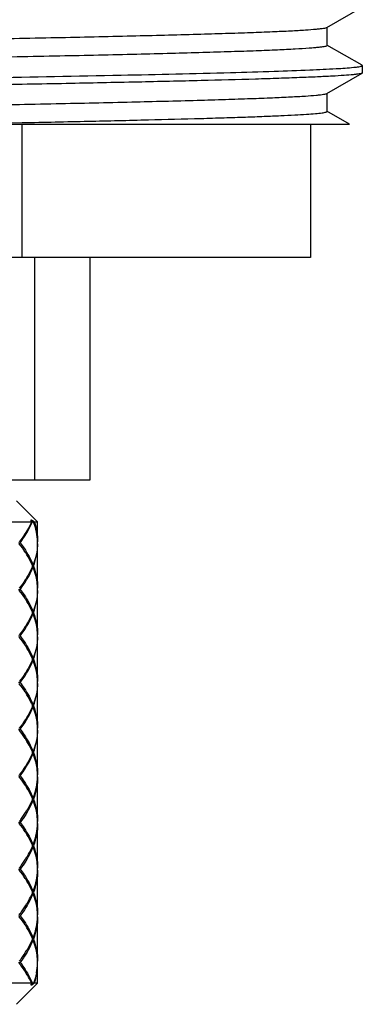
# Model space of a CAD drawing. Units: inches. Extents: x 0.7 to 21.3, y 0.5 to 16.
# Drawn here: x 16.3 to 16.6, y 6.3 to 7.3 of the extents above; entities that cross this region are included whole.
import ezdxf

# ---------------------------------------------------------------- set-up
doc = ezdxf.new("R2010")
doc.units = ezdxf.units.IN
doc.header["$LTSCALE"] = 1.21
doc.header["$MEASUREMENT"] = 0
doc.layers.get('0').update_dxf_attribs({"linetype": 'CONTINUOUS'})
doc.layers.add('AXIS', color=7, linetype='CONTINUOUS')

msp = doc.modelspace()

# ---------------------------------------------------------------- linework, layer by layer
at = {"color": 7, "linetype": 'CONTINUOUS'}
for p, q in [((16.58494, 7.25149), (16.61783, 7.27049)), ((16.5852, 7.23464), (16.5852, 7.2518)), ((16.61783, 7.21594), (16.58494, 7.23494)), ((16.61808, 7.21566), (16.61783, 7.21594)), ((16.61808, 7.21566), (16.61808, 7.20878)), ((16.58494, 7.18949), (16.61783, 7.20849)), ((16.61808, 7.20878), (16.61783, 7.20849)), ((16.5852, 7.17264), (16.5852, 7.1898)), ((16.60621, 7.16066), (16.58494, 7.17294)), ((15.46757, 7.16066), (16.60616, 7.16066)), ((16.22267, 7.16066), (16.29908, 7.16215)), ((16.29875, 7.16066), (16.29875, 7.03566)), ((16.56938, 7.16066), (16.56938, 7.03566)), ((16.56938, 7.03566), (15.48685, 7.03566)), ((16.29387, 6.80731), (16.31355, 6.78763)), ((16.27884, 6.78763), (16.30787, 6.78763)), ((16.30968, 6.78763), (16.30772, 6.78933)), ((16.30873, 6.78763), (16.30968, 6.78763)), ((16.31038, 6.78763), (16.31355, 6.78763)), ((16.29556, 6.76794), (16.2971, 6.76794)), ((16.30921, 6.74705), (16.30852, 6.74665)), ((16.30921, 6.74509), (16.30852, 6.74549)), ((16.30882, 6.74607), (16.3096, 6.74607)), ((16.29556, 6.7242), (16.2971, 6.7242)), ((16.30921, 6.70331), (16.30852, 6.7029)), ((16.30921, 6.70134), (16.30852, 6.70175)), ((16.30882, 6.70233), (16.3096, 6.70233)), ((16.29556, 6.68045), (16.2971, 6.68045)), ((16.30921, 6.65956), (16.30852, 6.65916)), ((16.30921, 6.6576), (16.30852, 6.658)), ((16.30882, 6.65858), (16.3096, 6.65858)), ((16.29556, 6.63671), (16.2971, 6.63671)), ((16.30921, 6.61582), (16.30852, 6.61542)), ((16.30882, 6.61484), (16.3096, 6.61484)), ((16.30921, 6.61385), (16.30852, 6.61426)), ((16.29556, 6.59296), (16.2971, 6.59296)), ((16.30921, 6.57208), (16.30852, 6.57167)), ((16.30921, 6.57011), (16.30852, 6.57051)), ((16.30882, 6.57109), (16.3096, 6.57109)), ((16.29556, 6.54922), (16.2971, 6.54922)), ((16.30921, 6.52833), (16.30852, 6.52793)), ((16.30921, 6.52636), (16.30852, 6.52677)), ((16.30882, 6.52735), (16.3096, 6.52735)), ((16.29556, 6.50547), (16.2971, 6.50547)), ((16.30921, 6.48459), (16.30852, 6.48418)), ((16.30921, 6.48262), (16.30852, 6.48302)), ((16.30882, 6.4836), (16.3096, 6.4836)), ((16.29556, 6.46173), (16.2971, 6.46173)), ((16.30921, 6.44084), (16.30852, 6.44044)), ((16.30921, 6.43887), (16.30852, 6.43928)), ((16.30882, 6.43986), (16.3096, 6.43986)), ((16.29556, 6.41799), (16.2971, 6.41799)), ((16.30921, 6.3971), (16.30852, 6.39669)), ((16.30921, 6.39513), (16.30852, 6.39553)), ((16.30882, 6.39611), (16.3096, 6.39611)), ((16.29556, 6.37424), (16.2971, 6.37424)), ((16.30787, 6.35456), (16.27884, 6.35456)), ((16.29387, 6.33487), (16.31355, 6.35456)), ((16.30772, 6.35285), (16.3087, 6.3537)), ((16.3087, 6.3537), (16.30968, 6.35456)), ((16.30968, 6.35456), (16.30873, 6.35456)), ((16.31355, 6.35456), (16.31038, 6.35456))]:
    msp.add_line(p, q, dxfattribs=at)
for centre, radius, start, end in [((15.93142, 6.48319), 0.48481, 38.89847, 39.15782), ((16.28526, 6.78158), 0.02341, 14.97538, 19.34312), ((16.22363, 6.65541), 0.15813, 56.72849, 57.87186), ((16.2575, 6.76691), 0.05606, 2.00133, 11.20569), ((16.2585, 6.76696), 0.05505, 1.02498, 1.98425), ((16.2585, 6.76893), 0.05505, 358.01854, 358.97502), ((16.24297, 6.71887), 0.07124, 22.44677, 22.95129), ((16.24298, 6.77327), 0.07124, 337.04872, 337.55323), ((16.2585, 6.72321), 0.05505, 1.02498, 1.98137), ((16.2585, 6.72518), 0.05505, 358.01854, 358.97502), ((16.24297, 6.67512), 0.07124, 22.44677, 22.95136), ((16.24298, 6.72953), 0.07124, 337.04872, 337.55323), ((16.2585, 6.67947), 0.05505, 1.02498, 1.98128), ((16.2585, 6.68144), 0.05505, 358.01854, 358.97502), ((16.24298, 6.63138), 0.07124, 22.44677, 22.95128), ((16.24298, 6.68578), 0.07124, 337.04872, 337.55323), ((16.2585, 6.63572), 0.05505, 1.02498, 1.98142), ((16.2585, 6.63769), 0.05505, 358.01854, 358.97502), ((16.24297, 6.58763), 0.07124, 22.44677, 22.95132), ((16.24298, 6.64204), 0.07124, 337.04872, 337.55323), ((16.2585, 6.59198), 0.05505, 1.02498, 1.98126), ((16.2585, 6.59395), 0.05505, 358.01854, 358.97502), ((16.24297, 6.54389), 0.07124, 22.44677, 22.95131), ((16.24298, 6.59829), 0.07124, 337.04872, 337.55323), ((16.2585, 6.54823), 0.05505, 1.02498, 1.98137), ((16.25678, 6.55034), 0.05677, 348.23534, 357.9451), ((16.2585, 6.5502), 0.05505, 358.01861, 358.97502), ((16.24297, 6.50015), 0.07124, 22.44677, 22.95135), ((16.24298, 6.55455), 0.07124, 337.04872, 337.55323), ((16.25679, 6.50659), 0.05677, 348.25393, 357.9454), ((16.2585, 6.50449), 0.05505, 1.02498, 1.98138), ((16.2585, 6.50646), 0.05505, 358.01852, 358.97502), ((16.24298, 6.4564), 0.07124, 22.44677, 22.95128), ((16.24298, 6.5108), 0.07124, 337.04876, 337.55323), ((16.25678, 6.46285), 0.05677, 348.23328, 357.94507), ((16.2585, 6.46075), 0.05505, 1.02498, 1.98142), ((16.2585, 6.46271), 0.05505, 358.01861, 358.97502), ((16.24297, 6.41266), 0.07124, 22.44677, 22.95135), ((16.24298, 6.46706), 0.07124, 337.04873, 337.55323), ((16.25679, 6.4191), 0.05676, 348.25918, 357.94549), ((16.2585, 6.417), 0.05505, 1.02498, 1.98126), ((16.2585, 6.41897), 0.05505, 358.01849, 358.97502), ((16.24297, 6.36891), 0.07124, 22.44677, 22.95131), ((16.24298, 6.42331), 0.07124, 337.04876, 337.55323), ((16.2585, 6.37326), 0.05505, 1.02498, 1.98141), ((16.2575, 6.37528), 0.05606, 348.80375, 357.99867), ((16.2585, 6.37523), 0.05505, 358.0157, 358.97502), ((15.93142, 6.65899), 0.48481, 320.84218, 321.10153), ((16.28479, 6.36076), 0.0239, 340.67864, 342.83112), ((16.28572, 6.36047), 0.02292, 342.83181, 345.04826), ((16.22529, 6.48418), 0.15506, 302.11681, 303.28284)]:
    msp.add_arc(centre, radius, start, end, dxfattribs=at)
for points, knots in [([(16.16749, 7.23879), (16.1957, 7.23931), (16.25018, 7.24032), (16.32833, 7.24189), (16.39872, 7.24344), (16.45169, 7.24479), (16.48883, 7.24589), (16.51234, 7.24667), (16.53272, 7.24746), (16.54983, 7.24823), (16.56357, 7.24901), (16.57287, 7.24968), (16.57854, 7.25025), (16.58148, 7.25063), (16.58352, 7.25101), (16.58459, 7.25129), (16.58494, 7.25149)], [0, 0, 0, 0, 0.202559, 0.391288, 0.561277, 0.708165, 0.771733, 0.828151, 0.877066, 0.918151, 0.951157, 0.975866, 0.985067, 0.992152, 0.997118, 1, 1, 1, 1]), ([(16.16749, 7.22163), (16.19635, 7.22216), (16.25202, 7.2232), (16.33175, 7.2248), (16.3934, 7.22617), (16.43808, 7.22729), (16.46757, 7.22809), (16.49408, 7.2289), (16.51744, 7.2297), (16.53747, 7.2305), (16.55405, 7.23129), (16.56566, 7.23199), (16.57313, 7.23257), (16.57737, 7.23297), (16.58063, 7.23335), (16.58308, 7.23376), (16.58438, 7.23406), (16.5852, 7.23443), (16.5852, 7.23464)], [0, 0, 0, 0, 0.207045, 0.399476, 0.572059, 0.649432, 0.720143, 0.783714, 0.839716, 0.887773, 0.927557, 0.95881, 0.971167, 0.981323, 0.989266, 0.994989, 0.998511, 1, 1, 1, 1]), ([(16.61008, 7.21403), (16.61125, 7.21415), (16.61322, 7.21437), (16.61583, 7.21477), (16.61719, 7.21509), (16.61808, 7.21544), (16.61808, 7.21566)], [0, 0, 0, 0, 0.426234, 0.733139, 0.921749, 1, 1, 1, 1]), ([(16.26714, 7.20427), (16.30872, 7.20504), (16.38449, 7.20649), (16.47393, 7.20853), (16.53288, 7.21025), (16.56597, 7.21142), (16.59085, 7.21259), (16.60464, 7.21348), (16.61008, 7.21403)], [0, 0, 0, 0, 0.363571, 0.662677, 0.782206, 0.879184, 0.952146, 1, 1, 1, 1]), ([(16.61783, 7.20849), (16.61753, 7.20832), (16.61664, 7.20807), (16.61495, 7.20774), (16.61252, 7.20741), (16.60786, 7.20691), (16.60025, 7.20632), (16.58901, 7.20564), (16.575, 7.20496), (16.55829, 7.20428), (16.53896, 7.20359), (16.50824, 7.20263), (16.46411, 7.20145), (16.40493, 7.20009), (16.33831, 7.19872), (16.29155, 7.19784), (16.26714, 7.19739)], [0, 0, 0, 0, 0.002922, 0.007842, 0.014796, 0.023793, 0.047888, 0.080021, 0.120053, 0.167783, 0.222978, 0.285373, 0.430488, 0.600254, 0.791369, 1, 1, 1, 1]), ([(16.16749, 7.17679), (16.1957, 7.17731), (16.25018, 7.17832), (16.32833, 7.17989), (16.39872, 7.18144), (16.45169, 7.18279), (16.48883, 7.18389), (16.51234, 7.18467), (16.53272, 7.18546), (16.54983, 7.18623), (16.56357, 7.18701), (16.57287, 7.18768), (16.57854, 7.18825), (16.58148, 7.18863), (16.58352, 7.18901), (16.58459, 7.18929), (16.58494, 7.18949)], [0, 0, 0, 0, 0.202559, 0.391288, 0.561277, 0.708165, 0.771733, 0.828151, 0.877066, 0.918151, 0.951157, 0.975866, 0.985067, 0.992152, 0.997118, 1, 1, 1, 1]), ([(16.29908, 7.16215), (16.31978, 7.16257), (16.35922, 7.1634), (16.41511, 7.16469), (16.45757, 7.1658), (16.4879, 7.16671), (16.50767, 7.16736), (16.52533, 7.16801), (16.54079, 7.16865), (16.55399, 7.1693), (16.56487, 7.16994), (16.57338, 7.17057), (16.57899, 7.17113), (16.58223, 7.1716), (16.58381, 7.17193), (16.5847, 7.17217), (16.5852, 7.17249), (16.5852, 7.17264)], [0, 0, 0, 0, 0.216729, 0.412944, 0.585247, 0.661455, 0.730581, 0.792314, 0.846395, 0.892579, 0.930667, 0.960506, 0.981966, 0.989542, 0.995019, 0.998433, 1, 1, 1, 1]), ([(16.2971, 6.76794), (16.29832, 6.76955), (16.30279, 6.77574), (16.30657, 6.78245), (16.30873, 6.78763)], [0, 0, 0, 0, 0.264796, 1, 1, 1, 1]), ([(16.30787, 6.78763), (16.30752, 6.78684), (16.306, 6.78364), (16.30427, 6.78055), (16.30287, 6.77828)], [0, 0, 0, 0, 0.243721, 1, 1, 1, 1]), ([(16.31248, 6.7778), (16.31232, 6.77862), (16.31159, 6.78195), (16.31058, 6.78522), (16.30968, 6.78763)], [0, 0, 0, 0, 0.245961, 1, 1, 1, 1]), ([(16.31038, 6.78763), (16.31141, 6.78458), (16.313, 6.77841), (16.31355, 6.77205), (16.31355, 6.76893)], [0, 0, 0, 0, 0.506935, 1, 1, 1, 1]), ([(16.30287, 6.77828), (16.30238, 6.77749), (16.30034, 6.77428), (16.29811, 6.7712), (16.29634, 6.76893)], [0, 0, 0, 0, 0.243037, 1, 1, 1, 1]), ([(16.30353, 6.75651), (16.30301, 6.75739), (16.30077, 6.76099), (16.29831, 6.76443), (16.29634, 6.76696)], [0, 0, 0, 0, 0.242275, 1, 1, 1, 1]), ([(16.2971, 6.76794), (16.29839, 6.76624), (16.3031, 6.7597), (16.30704, 6.75256), (16.30921, 6.74705)], [0, 0, 0, 0, 0.265638, 1, 1, 1, 1]), ([(16.3096, 6.74607), (16.31087, 6.74945), (16.31286, 6.75633), (16.31355, 6.76346), (16.31355, 6.76696)], [0, 0, 0, 0, 0.508569, 1, 1, 1, 1]), ([(16.31352, 6.76702), (16.31349, 6.76623), (16.31331, 6.76303), (16.31285, 6.75985), (16.31236, 6.75749)], [0, 0, 0, 0, 0.248375, 1, 1, 1, 1]), ([(16.30857, 6.74665), (16.30822, 6.74748), (16.30672, 6.75085), (16.30497, 6.75412), (16.30353, 6.75651)], [0, 0, 0, 0, 0.243555, 1, 1, 1, 1]), ([(16.31236, 6.75749), (16.31218, 6.75662), (16.31136, 6.75307), (16.31022, 6.74961), (16.30921, 6.74705)], [0, 0, 0, 0, 0.24551, 1, 1, 1, 1]), ([(16.2971, 6.7242), (16.29839, 6.7259), (16.3031, 6.73244), (16.30704, 6.73958), (16.30921, 6.74509)], [0, 0, 0, 0, 0.265638, 1, 1, 1, 1]), ([(16.30857, 6.74549), (16.30822, 6.74466), (16.30672, 6.74129), (16.30497, 6.73803), (16.30353, 6.73563)], [0, 0, 0, 0, 0.243556, 1, 1, 1, 1]), ([(16.31236, 6.73465), (16.31218, 6.73552), (16.31136, 6.73907), (16.31022, 6.74253), (16.30921, 6.74509)], [0, 0, 0, 0, 0.245511, 1, 1, 1, 1]), ([(16.3096, 6.74607), (16.31087, 6.74268), (16.31286, 6.73581), (16.31355, 6.72868), (16.31355, 6.72518)], [0, 0, 0, 0, 0.508569, 1, 1, 1, 1]), ([(16.30353, 6.73563), (16.30301, 6.73475), (16.30078, 6.73115), (16.29831, 6.72771), (16.29634, 6.72518)], [0, 0, 0, 0, 0.242274, 1, 1, 1, 1]), ([(16.31352, 6.72512), (16.31349, 6.72591), (16.31331, 6.72911), (16.31285, 6.73229), (16.31236, 6.73465)], [0, 0, 0, 0, 0.248375, 1, 1, 1, 1]), ([(16.30355, 6.71275), (16.30302, 6.71363), (16.30078, 6.71723), (16.29831, 6.72068), (16.29634, 6.72321)], [0, 0, 0, 0, 0.24226, 1, 1, 1, 1]), ([(16.2971, 6.7242), (16.29839, 6.72249), (16.3031, 6.71595), (16.30704, 6.70882), (16.30921, 6.70331)], [0, 0, 0, 0, 0.265638, 1, 1, 1, 1]), ([(16.3096, 6.70233), (16.31087, 6.70571), (16.31286, 6.71258), (16.31355, 6.71972), (16.31355, 6.72321)], [0, 0, 0, 0, 0.508569, 1, 1, 1, 1]), ([(16.31352, 6.72328), (16.31349, 6.72248), (16.31331, 6.71928), (16.31285, 6.7161), (16.31236, 6.71374)], [0, 0, 0, 0, 0.248375, 1, 1, 1, 1]), ([(16.30857, 6.7029), (16.30822, 6.70373), (16.30672, 6.7071), (16.30498, 6.71035), (16.30355, 6.71275)], [0, 0, 0, 0, 0.24357, 1, 1, 1, 1]), ([(16.31236, 6.71374), (16.31218, 6.71287), (16.31136, 6.70933), (16.31022, 6.70586), (16.30921, 6.70331)], [0, 0, 0, 0, 0.245511, 1, 1, 1, 1]), ([(16.2971, 6.68045), (16.29839, 6.68216), (16.3031, 6.6887), (16.30704, 6.69583), (16.30921, 6.70134)], [0, 0, 0, 0, 0.265638, 1, 1, 1, 1]), ([(16.30857, 6.70175), (16.30822, 6.70092), (16.30672, 6.69754), (16.30497, 6.69428), (16.30353, 6.69188)], [0, 0, 0, 0, 0.243555, 1, 1, 1, 1]), ([(16.31236, 6.69092), (16.31218, 6.69179), (16.31136, 6.69533), (16.31022, 6.69879), (16.30921, 6.70134)], [0, 0, 0, 0, 0.245514, 1, 1, 1, 1]), ([(16.3096, 6.70233), (16.31087, 6.69894), (16.31286, 6.69207), (16.31355, 6.68493), (16.31355, 6.68144)], [0, 0, 0, 0, 0.508569, 1, 1, 1, 1]), ([(16.30353, 6.69188), (16.30301, 6.691), (16.30077, 6.68741), (16.29831, 6.68397), (16.29634, 6.68144)], [0, 0, 0, 0, 0.242275, 1, 1, 1, 1]), ([(16.31352, 6.68137), (16.31349, 6.68217), (16.31331, 6.68537), (16.31285, 6.68856), (16.31236, 6.69092)], [0, 0, 0, 0, 0.248372, 1, 1, 1, 1]), ([(16.30353, 6.66902), (16.30301, 6.6699), (16.30077, 6.6735), (16.29831, 6.67694), (16.29634, 6.67947)], [0, 0, 0, 0, 0.242275, 1, 1, 1, 1]), ([(16.2971, 6.68045), (16.29839, 6.67875), (16.3031, 6.67221), (16.30704, 6.66507), (16.30921, 6.65956)], [0, 0, 0, 0, 0.265638, 1, 1, 1, 1]), ([(16.3096, 6.65858), (16.31087, 6.66197), (16.31286, 6.66884), (16.31355, 6.67597), (16.31355, 6.67947)], [0, 0, 0, 0, 0.508569, 1, 1, 1, 1]), ([(16.31352, 6.67953), (16.31349, 6.67874), (16.31331, 6.67555), (16.31285, 6.67237), (16.31237, 6.67001)], [0, 0, 0, 0, 0.248379, 1, 1, 1, 1]), ([(16.30857, 6.65916), (16.30822, 6.65999), (16.30672, 6.66336), (16.30497, 6.66663), (16.30353, 6.66902)], [0, 0, 0, 0, 0.243555, 1, 1, 1, 1]), ([(16.31237, 6.67001), (16.31218, 6.66914), (16.31136, 6.66559), (16.31023, 6.66212), (16.30921, 6.65956)], [0, 0, 0, 0, 0.245507, 1, 1, 1, 1]), ([(16.2971, 6.63671), (16.29839, 6.63841), (16.3031, 6.64495), (16.30704, 6.65209), (16.30921, 6.6576)], [0, 0, 0, 0, 0.265638, 1, 1, 1, 1]), ([(16.30857, 6.658), (16.30822, 6.65717), (16.30672, 6.65379), (16.30496, 6.65053), (16.30353, 6.64813)], [0, 0, 0, 0, 0.243548, 1, 1, 1, 1]), ([(16.31236, 6.64716), (16.31218, 6.64803), (16.31136, 6.65158), (16.31022, 6.65504), (16.30921, 6.6576)], [0, 0, 0, 0, 0.245509, 1, 1, 1, 1]), ([(16.3096, 6.65858), (16.31087, 6.6552), (16.31286, 6.64832), (16.31355, 6.64119), (16.31355, 6.63769)], [0, 0, 0, 0, 0.508569, 1, 1, 1, 1]), ([(16.30353, 6.64813), (16.303, 6.64725), (16.30077, 6.64366), (16.2983, 6.64022), (16.29634, 6.63769)], [0, 0, 0, 0, 0.242282, 1, 1, 1, 1]), ([(16.31352, 6.63763), (16.31349, 6.63842), (16.31331, 6.64162), (16.31285, 6.6448), (16.31236, 6.64716)], [0, 0, 0, 0, 0.248376, 1, 1, 1, 1]), ([(16.30354, 6.62527), (16.30301, 6.62615), (16.30078, 6.62975), (16.29831, 6.63319), (16.29634, 6.63572)], [0, 0, 0, 0, 0.242267, 1, 1, 1, 1]), ([(16.2971, 6.63671), (16.29839, 6.635), (16.3031, 6.62846), (16.30704, 6.62133), (16.30921, 6.61582)], [0, 0, 0, 0, 0.265638, 1, 1, 1, 1]), ([(16.3096, 6.61484), (16.31087, 6.61822), (16.31286, 6.6251), (16.31355, 6.63223), (16.31355, 6.63572)], [0, 0, 0, 0, 0.508569, 1, 1, 1, 1]), ([(16.31352, 6.63579), (16.31349, 6.63499), (16.31331, 6.63179), (16.31285, 6.62861), (16.31236, 6.62625)], [0, 0, 0, 0, 0.248375, 1, 1, 1, 1]), ([(16.30857, 6.61541), (16.30822, 6.61624), (16.30672, 6.61961), (16.30497, 6.62287), (16.30354, 6.62527)], [0, 0, 0, 0, 0.243563, 1, 1, 1, 1]), ([(16.31236, 6.62625), (16.31218, 6.62538), (16.31136, 6.62184), (16.31022, 6.61837), (16.30921, 6.61582)], [0, 0, 0, 0, 0.245511, 1, 1, 1, 1]), ([(16.3096, 6.61484), (16.31087, 6.61145), (16.31286, 6.60458), (16.31355, 6.59744), (16.31355, 6.59395)], [0, 0, 0, 0, 0.508569, 1, 1, 1, 1]), ([(16.2971, 6.59296), (16.29839, 6.59467), (16.3031, 6.60121), (16.30704, 6.60835), (16.30921, 6.61385)], [0, 0, 0, 0, 0.265638, 1, 1, 1, 1]), ([(16.30857, 6.61426), (16.30822, 6.61343), (16.30672, 6.61005), (16.30497, 6.60679), (16.30353, 6.60439)], [0, 0, 0, 0, 0.243555, 1, 1, 1, 1]), ([(16.31236, 6.60343), (16.31218, 6.6043), (16.31136, 6.60784), (16.31022, 6.6113), (16.30921, 6.61385)], [0, 0, 0, 0, 0.245514, 1, 1, 1, 1]), ([(16.30353, 6.60439), (16.30301, 6.60351), (16.30077, 6.59992), (16.29831, 6.59648), (16.29634, 6.59395)], [0, 0, 0, 0, 0.242275, 1, 1, 1, 1]), ([(16.31352, 6.59388), (16.31349, 6.59468), (16.31331, 6.59788), (16.31285, 6.60107), (16.31236, 6.60343)], [0, 0, 0, 0, 0.248371, 1, 1, 1, 1]), ([(16.30353, 6.58153), (16.30301, 6.58241), (16.30078, 6.58601), (16.29831, 6.58945), (16.29634, 6.59198)], [0, 0, 0, 0, 0.242274, 1, 1, 1, 1]), ([(16.2971, 6.59296), (16.29839, 6.59126), (16.3031, 6.58472), (16.30704, 6.57758), (16.30921, 6.57208)], [0, 0, 0, 0, 0.265638, 1, 1, 1, 1]), ([(16.3096, 6.57109), (16.31087, 6.57448), (16.31286, 6.58135), (16.31355, 6.58848), (16.31355, 6.59198)], [0, 0, 0, 0, 0.508569, 1, 1, 1, 1]), ([(16.31352, 6.59205), (16.31349, 6.59125), (16.31331, 6.58806), (16.31285, 6.58488), (16.31237, 6.58252)], [0, 0, 0, 0, 0.248378, 1, 1, 1, 1]), ([(16.30857, 6.57167), (16.30822, 6.5725), (16.30672, 6.57587), (16.30497, 6.57914), (16.30353, 6.58153)], [0, 0, 0, 0, 0.243556, 1, 1, 1, 1]), ([(16.31237, 6.58252), (16.31218, 6.58165), (16.31136, 6.5781), (16.31022, 6.57463), (16.30921, 6.57208)], [0, 0, 0, 0, 0.245507, 1, 1, 1, 1]), ([(16.2971, 6.54922), (16.29839, 6.55092), (16.3031, 6.55747), (16.30704, 6.5646), (16.30921, 6.57011)], [0, 0, 0, 0, 0.265638, 1, 1, 1, 1]), ([(16.30857, 6.57051), (16.30822, 6.56968), (16.30672, 6.5663), (16.30496, 6.56304), (16.30353, 6.56063)], [0, 0, 0, 0, 0.243546, 1, 1, 1, 1]), ([(16.31236, 6.55968), (16.31218, 6.56055), (16.31136, 6.56409), (16.31022, 6.56756), (16.30921, 6.57011)], [0, 0, 0, 0, 0.245511, 1, 1, 1, 1]), ([(16.3096, 6.57109), (16.31087, 6.56771), (16.31286, 6.56083), (16.31355, 6.5537), (16.31355, 6.5502)], [0, 0, 0, 0, 0.508569, 1, 1, 1, 1]), ([(16.30353, 6.56063), (16.303, 6.55976), (16.30077, 6.55617), (16.2983, 6.55273), (16.29634, 6.5502)], [0, 0, 0, 0, 0.242284, 1, 1, 1, 1]), ([(16.31352, 6.55014), (16.31349, 6.55093), (16.31331, 6.55413), (16.31285, 6.55732), (16.31236, 6.55968)], [0, 0, 0, 0, 0.248374, 1, 1, 1, 1]), ([(16.30355, 6.53776), (16.30302, 6.53865), (16.30078, 6.54225), (16.29831, 6.5457), (16.29634, 6.54823)], [0, 0, 0, 0, 0.242257, 1, 1, 1, 1]), ([(16.2971, 6.54922), (16.29839, 6.54752), (16.3031, 6.54097), (16.30704, 6.53384), (16.30921, 6.52833)], [0, 0, 0, 0, 0.265638, 1, 1, 1, 1]), ([(16.31355, 6.54823), (16.31355, 6.54474), (16.31286, 6.53761), (16.31087, 6.53073), (16.3096, 6.52735)], [0, 0, 0, 0, 0.491431, 1, 1, 1, 1]), ([(16.30857, 6.52793), (16.30822, 6.52875), (16.30672, 6.53212), (16.30498, 6.53537), (16.30355, 6.53776)], [0, 0, 0, 0, 0.243573, 1, 1, 1, 1]), ([(16.30921, 6.52833), (16.30956, 6.52919), (16.31082, 6.5326), (16.31181, 6.53611), (16.31236, 6.53876)], [0, 0, 0, 0, 0.255161, 1, 1, 1, 1]), ([(16.30921, 6.52636), (16.30852, 6.52459), (16.30524, 6.51722), (16.30083, 6.51038), (16.2971, 6.50547)], [0, 0, 0, 0, 0.235975, 1, 1, 1, 1]), ([(16.30353, 6.5169), (16.30402, 6.51772), (16.30587, 6.52092), (16.3075, 6.52424), (16.30857, 6.52677)], [0, 0, 0, 0, 0.256866, 1, 1, 1, 1]), ([(16.31236, 6.51594), (16.31218, 6.51681), (16.31136, 6.52035), (16.31022, 6.52381), (16.30921, 6.52636)], [0, 0, 0, 0, 0.245514, 1, 1, 1, 1]), ([(16.3096, 6.52735), (16.31087, 6.52396), (16.31286, 6.51709), (16.31355, 6.50996), (16.31355, 6.50646)], [0, 0, 0, 0, 0.508569, 1, 1, 1, 1]), ([(16.29634, 6.50646), (16.29701, 6.50732), (16.29956, 6.51069), (16.30192, 6.51421), (16.30353, 6.5169)], [0, 0, 0, 0, 0.25803, 1, 1, 1, 1]), ([(16.31352, 6.50639), (16.31349, 6.50719), (16.31331, 6.51039), (16.31285, 6.51358), (16.31236, 6.51594)], [0, 0, 0, 0, 0.248372, 1, 1, 1, 1]), ([(16.30353, 6.49405), (16.303, 6.49493), (16.30077, 6.49852), (16.29831, 6.50196), (16.29634, 6.50449)], [0, 0, 0, 0, 0.242278, 1, 1, 1, 1]), ([(16.2971, 6.50547), (16.29839, 6.50377), (16.3031, 6.49723), (16.30704, 6.49009), (16.30921, 6.48459)], [0, 0, 0, 0, 0.265638, 1, 1, 1, 1]), ([(16.31355, 6.50449), (16.31355, 6.50099), (16.31286, 6.49386), (16.31087, 6.48699), (16.3096, 6.4836)], [0, 0, 0, 0, 0.491431, 1, 1, 1, 1]), ([(16.30921, 6.48459), (16.30956, 6.48545), (16.31083, 6.48886), (16.31182, 6.49238), (16.31237, 6.49504)], [0, 0, 0, 0, 0.255168, 1, 1, 1, 1]), ([(16.30857, 6.48418), (16.30822, 6.48501), (16.30672, 6.48839), (16.30497, 6.49165), (16.30353, 6.49405)], [0, 0, 0, 0, 0.243552, 1, 1, 1, 1]), ([(16.30921, 6.48262), (16.30852, 6.48085), (16.30524, 6.47347), (16.30083, 6.46663), (16.2971, 6.46173)], [0, 0, 0, 0, 0.235975, 1, 1, 1, 1]), ([(16.30352, 6.47313), (16.30401, 6.47395), (16.30586, 6.47716), (16.3075, 6.48049), (16.30857, 6.48302)], [0, 0, 0, 0, 0.256886, 1, 1, 1, 1]), ([(16.31236, 6.47218), (16.31218, 6.47306), (16.31136, 6.4766), (16.31022, 6.48007), (16.30921, 6.48262)], [0, 0, 0, 0, 0.245511, 1, 1, 1, 1]), ([(16.3096, 6.4836), (16.31087, 6.48022), (16.31286, 6.47334), (16.31355, 6.46621), (16.31355, 6.46271)], [0, 0, 0, 0, 0.508569, 1, 1, 1, 1]), ([(16.29634, 6.46271), (16.29701, 6.46357), (16.29955, 6.46694), (16.30191, 6.47045), (16.30352, 6.47313)], [0, 0, 0, 0, 0.25801, 1, 1, 1, 1]), ([(16.31352, 6.46265), (16.31349, 6.46344), (16.31331, 6.46664), (16.31285, 6.46983), (16.31236, 6.47218)], [0, 0, 0, 0, 0.248375, 1, 1, 1, 1]), ([(16.30355, 6.45027), (16.30302, 6.45115), (16.30079, 6.45476), (16.29831, 6.45821), (16.29634, 6.46075)], [0, 0, 0, 0, 0.242253, 1, 1, 1, 1]), ([(16.2971, 6.46173), (16.29839, 6.46003), (16.3031, 6.45348), (16.30704, 6.44635), (16.30921, 6.44084)], [0, 0, 0, 0, 0.265638, 1, 1, 1, 1]), ([(16.31355, 6.46075), (16.31355, 6.45725), (16.31286, 6.45012), (16.31087, 6.44324), (16.3096, 6.43986)], [0, 0, 0, 0, 0.491431, 1, 1, 1, 1]), ([(16.30857, 6.44044), (16.30823, 6.44126), (16.30673, 6.44463), (16.30498, 6.44788), (16.30355, 6.45027)], [0, 0, 0, 0, 0.243577, 1, 1, 1, 1]), ([(16.30921, 6.44084), (16.30956, 6.4417), (16.31082, 6.44511), (16.31181, 6.44862), (16.31236, 6.45127)], [0, 0, 0, 0, 0.25516, 1, 1, 1, 1]), ([(16.30353, 6.42941), (16.30402, 6.43022), (16.30587, 6.43343), (16.3075, 6.43675), (16.30857, 6.43928)], [0, 0, 0, 0, 0.256869, 1, 1, 1, 1]), ([(16.3096, 6.43986), (16.31087, 6.43647), (16.31286, 6.4296), (16.31355, 6.42247), (16.31355, 6.41897)], [0, 0, 0, 0, 0.508569, 1, 1, 1, 1]), ([(16.30921, 6.43887), (16.30852, 6.4371), (16.30524, 6.42973), (16.30083, 6.42289), (16.2971, 6.41799)], [0, 0, 0, 0, 0.235975, 1, 1, 1, 1]), ([(16.31236, 6.42846), (16.31218, 6.42933), (16.31136, 6.43287), (16.31022, 6.43633), (16.30921, 6.43887)], [0, 0, 0, 0, 0.245517, 1, 1, 1, 1]), ([(16.29634, 6.41897), (16.29701, 6.41983), (16.29956, 6.4232), (16.30192, 6.42672), (16.30353, 6.42941)], [0, 0, 0, 0, 0.258026, 1, 1, 1, 1]), ([(16.31352, 6.4189), (16.31349, 6.4197), (16.31331, 6.42291), (16.31285, 6.4261), (16.31236, 6.42846)], [0, 0, 0, 0, 0.248369, 1, 1, 1, 1]), ([(16.30354, 6.40655), (16.30301, 6.40743), (16.30078, 6.41102), (16.29831, 6.41447), (16.29634, 6.417)], [0, 0, 0, 0, 0.24227, 1, 1, 1, 1]), ([(16.2971, 6.41799), (16.29839, 6.41628), (16.3031, 6.40974), (16.30704, 6.4026), (16.30921, 6.3971)], [0, 0, 0, 0, 0.265638, 1, 1, 1, 1]), ([(16.31355, 6.417), (16.31355, 6.4135), (16.31286, 6.40637), (16.31087, 6.3995), (16.3096, 6.39611)], [0, 0, 0, 0, 0.49143, 1, 1, 1, 1]), ([(16.30857, 6.39669), (16.30822, 6.39752), (16.30672, 6.40089), (16.30497, 6.40415), (16.30354, 6.40655)], [0, 0, 0, 0, 0.24356, 1, 1, 1, 1]), ([(16.30921, 6.3971), (16.30956, 6.39796), (16.31083, 6.40137), (16.31182, 6.4049), (16.31237, 6.40755)], [0, 0, 0, 0, 0.25517, 1, 1, 1, 1]), ([(16.30921, 6.39513), (16.30852, 6.39336), (16.30524, 6.38598), (16.30083, 6.37914), (16.2971, 6.37424)], [0, 0, 0, 0, 0.235975, 1, 1, 1, 1]), ([(16.30353, 6.38566), (16.30402, 6.38648), (16.30587, 6.38968), (16.3075, 6.39301), (16.30857, 6.39553)], [0, 0, 0, 0, 0.256869, 1, 1, 1, 1]), ([(16.31236, 6.38469), (16.31218, 6.38556), (16.31136, 6.38911), (16.31022, 6.39258), (16.30921, 6.39513)], [0, 0, 0, 0, 0.24551, 1, 1, 1, 1]), ([(16.3096, 6.39611), (16.31087, 6.39273), (16.31286, 6.38585), (16.31355, 6.37872), (16.31355, 6.37523)], [0, 0, 0, 0, 0.508569, 1, 1, 1, 1]), ([(16.29634, 6.37523), (16.29701, 6.37609), (16.29956, 6.37946), (16.30192, 6.38297), (16.30353, 6.38566)], [0, 0, 0, 0, 0.258027, 1, 1, 1, 1]), ([(16.31352, 6.37516), (16.31349, 6.37595), (16.31331, 6.37915), (16.31285, 6.38233), (16.31236, 6.38469)], [0, 0, 0, 0, 0.248376, 1, 1, 1, 1]), ([(16.30288, 6.3639), (16.30239, 6.36468), (16.30034, 6.36789), (16.29811, 6.37098), (16.29634, 6.37326)], [0, 0, 0, 0, 0.243029, 1, 1, 1, 1]), ([(16.2971, 6.37424), (16.29832, 6.37263), (16.30279, 6.36645), (16.30657, 6.35974), (16.30873, 6.35456)], [0, 0, 0, 0, 0.264796, 1, 1, 1, 1]), ([(16.31038, 6.35456), (16.31141, 6.3576), (16.313, 6.36377), (16.31355, 6.37013), (16.31355, 6.37326)], [0, 0, 0, 0, 0.506935, 1, 1, 1, 1]), ([(16.30787, 6.35456), (16.30752, 6.35534), (16.306, 6.35853), (16.30428, 6.36162), (16.30288, 6.3639)], [0, 0, 0, 0, 0.243729, 1, 1, 1, 1]), ([(16.31249, 6.36439), (16.31232, 6.36357), (16.31159, 6.36024), (16.31058, 6.35697), (16.30968, 6.35456)], [0, 0, 0, 0, 0.245958, 1, 1, 1, 1])]:
    msp.add_open_spline(points, degree=3, knots=knots, dxfattribs=at)
at = {"layer": 'AXIS', "color": 7, "linetype": 'CONTINUOUS'}
for p, q in [((16.31093, 6.827), (16.31093, 7.03566)), ((16.36276, 6.827), (16.36276, 7.03566)), ((15.69347, 6.827), (16.36276, 6.827)), ((16.31355, 6.76893), (16.31355, 6.78763)), ((16.31355, 6.72518), (16.31355, 6.76696)), ((16.31355, 6.68144), (16.31355, 6.72321)), ((16.31355, 6.63769), (16.31355, 6.67947)), ((16.31355, 6.59395), (16.31355, 6.63572)), ((16.31355, 6.5502), (16.31355, 6.59198)), ((16.31355, 6.50646), (16.31355, 6.54823)), ((16.31355, 6.46271), (16.31355, 6.50449)), ((16.31355, 6.41897), (16.31355, 6.46075)), ((16.31355, 6.37523), (16.31355, 6.417)), ((16.31355, 6.35456), (16.31355, 6.37326))]:
    msp.add_line(p, q, dxfattribs=at)

doc.saveas('drawing.dxf')
